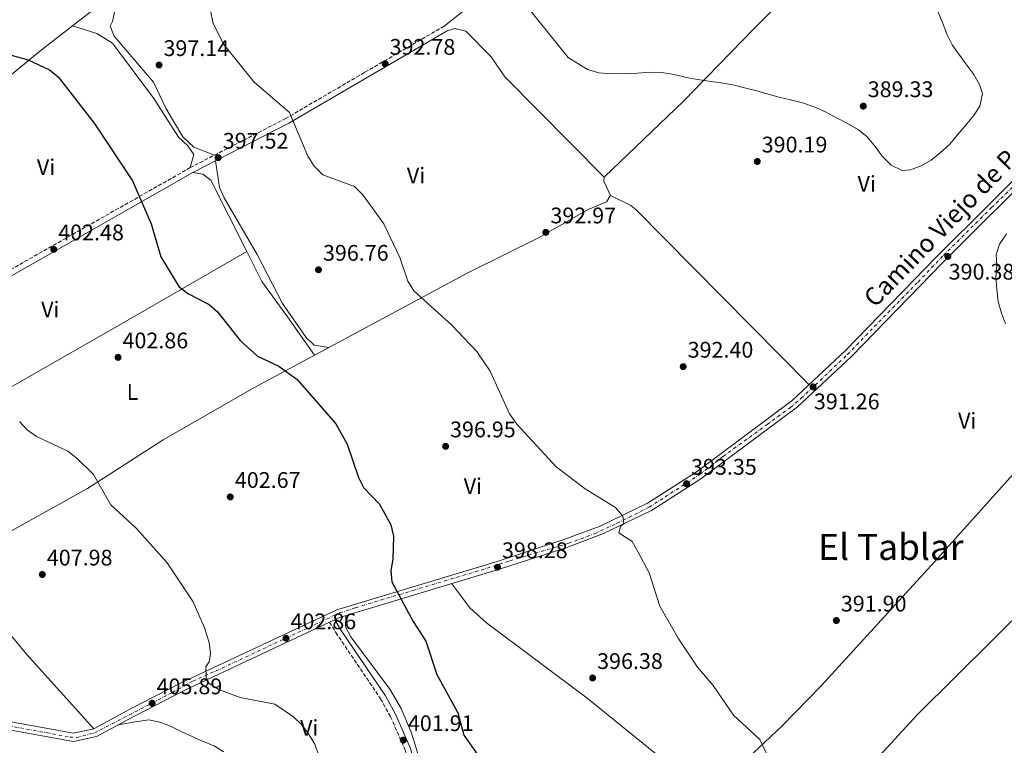
# Model space of a CAD drawing. Units: metres. Extents: x 590965 to 594428, y 4685072 to 4687429.
# Drawn here: x 593386 to 593823, y 4685603 to 4685925 of the extents above; entities that cross this region are included whole.
import ezdxf
from ezdxf.enums import TextEntityAlignment as Align

# ---------------------------------------------------------------- set-up
doc = ezdxf.new("R2010")
doc.units = ezdxf.units.M
doc.header["$MEASUREMENT"] = 0
doc.linetypes.add('DGN Style 3', pattern=[2.435890702152634, 1.739921930109024, -0.6959687720436097])
doc.linetypes.add('DGN Style 4', pattern=[2.7856150101045474, 1.391937544087219, -0.6959687720436097, 0.001739921930109024, -0.6959687720436097])
for name, color, linetype, lineweight in [('Camino', 7, 'DGN Style 3', 0), ('Cota de punto acotado terreno', 7, 'Continuous', 0), ('Curva de nivel directora', 30, 'Continuous', 30), ('Curva de nivel intermedia', 30, 'Continuous', 0), ('Eje pista sin pavimentar', 7, 'DGN Style 4', 0), ('Etiqueta de uso rústico', 92, 'Continuous', 0), ('Línea de cambio de uso (parcela vista)', 92, 'Continuous', 0), ('Línea de pista sin pavimentar', 7, 'Continuous', 0), ('Margen derecho', 7, 'Continuous', 0), ('Pista sin pavimentar', 9, 'Continuous', 0), ('Punto acotado terreno (símbolo)', 7, 'Continuous', 0), ('Texto de Pista sin pavimentar', 7, 'Continuous', 0), ('Texto de Área (paraje) menor', 7, 'Continuous', 0)]:
    doc.layers.add(name, color=color, linetype=linetype, lineweight=lineweight)
doc.styles.add('Style-Arial', font='arial.ttf')

# ---------------------------------------------------------------- blocks, each defined once
blk = doc.blocks.new('5PATER')
at = {"layer": 'Punto acotado terreno (símbolo)', "linetype": 'Continuous', "lineweight": 0}
h = blk.add_hatch(color=51, dxfattribs=at)
edge = h.paths.add_edge_path()
edge.add_ellipse((0, 0), major_axis=(-0.1095731443231308, -0.1110710700762829), ratio=0.9994222409660317, start_angle=0, end_angle=360)

msp = doc.modelspace()

# ---------------------------------------------------------------- linework, layer by layer
at = {"layer": 'Camino', "color": 7, "linetype": 'DGN Style 3', "lineweight": 0}
for points in [[(593574.0799999966, 4685921.850000001, 392.2200000000013), (593538.6600000003, 4685901.220000001, 392.7899999999936), (593503.8699999996, 4685880.899999999, 394.7799999999989), (593461.3599999987, 4685859.020000001, 398.8600000000007), (593375.4999999988, 4685810.280000002, 403.8000000000029), (593342.9499999977, 4685793.13, 405.979999999996), (593327.6400000012, 4685783.570000002, 407.1199999999954), (593312.2699999999, 4685765.65, 408.4499999999972), (593283.2100000003, 4685725.050000003, 410.6300000000047), (593275.5700000004, 4685715.220000001, 410.3399999999966), (593269.1800000002, 4685708.510000002, 410.0599999999978), (593263.8599999981, 4685703.04, 409.4900000000052), (593256.670000002, 4685697.260000003, 408.6399999999995), (593228.8799999976, 4685679.370000003, 406.6399999999994), (593215.719999999, 4685670.050000002, 405.0299999999988), (593207.5699999996, 4685663.88, 404.320000000007), (593181.3299999984, 4685692.340000001, 405.8800000000047), (593161.3000000012, 4685713, 405.8800000000047), (593157.479999999, 4685717.940000002, 405.8800000000047), (593156.6299999976, 4685720.899999999, 405.8800000000047), (593157.3099999992, 4685723.600000001, 405.979999999996), (593165.3099999989, 4685744.640000002, 407.0200000000041), (593168.0699999994, 4685772.710000001, 409.1999999999972), (593167.2399999979, 4685781.430000001, 410.2500000000001)], [(593523.1900000006, 4685657.239999999, 401.1900000000023), (593525.9399999997, 4685652.660000003, 401.7599999999949), (593545.8399999996, 4685623.24, 401.2899999999937), (593550.2600000007, 4685615.27, 401.3800000000047), (593556.7499999995, 4685600.370000003, 401.6699999999982), (593562.1299999995, 4685579.75, 401.6699999999982), (593564.3999999983, 4685557.370000001, 401.3800000000047), (593564.2100000005, 4685552.980000001, 401.479999999996), (593562.8999999985, 4685547.770000001, 401.479999999996), (593558.9299999988, 4685540.730000001, 401.5700000000071), (593521.1799999988, 4685491.95, 403.570000000007), (593461.41, 4685419.010000002, 407.5500000000029), (593437.9999999988, 4685390.75, 408.5000000000001), (593409.4099999986, 4685358.710000001, 408.7799999999989), (593395.8700000001, 4685341.79, 409.070000000007), (593389.1900000013, 4685328.859999999, 409.1600000000035), (593379.6200000005, 4685305.680000001, 408.5000000000001), (593354.1399999993, 4685249.670000002, 404.0399999999937), (593340.5699999996, 4685227.430000001, 402.5200000000041), (593312.889999999, 4685191.899999999, 399.9600000000065), (593289.5899999995, 4685159.140000001, 394.8399999999965), (593251.6499999973, 4685110.680000001, 388.2899999999936), (593242.7399999979, 4685101.399999999, 387.6499999999943)]]:
    msp.add_polyline3d(points, dxfattribs=at)
at = {"layer": 'Curva de nivel directora', "color": 30, "linetype": 'Continuous', "lineweight": 30, "elevation": 400, "flags": 128}
msp.add_lwpolyline([(593363.5299999993, 4685914.000000001), (593389.389999998, 4685906.810000001), (593398.8000000004, 4685902.45), (593402.75, 4685899.380000001), (593418.6800000002, 4685878.75), (593435.7500000002, 4685853.09), (593444.0499999995, 4685834.090000001), (593448.2299999993, 4685819.439999999), (593456.2400000001, 4685806.29), (593460.2999999992, 4685803.12), (593469.6899999992, 4685798.25), (593473.4499999988, 4685794.950000001), (593483.5000000005, 4685782.220000002), (593491.2199999985, 4685775.380000002), (593500.5999999995, 4685770.949999999), (593508.7899999992, 4685764.99), (593525.9299999987, 4685745.220000001), (593530.9699999989, 4685736.300000002), (593535.9800000002, 4685721.440000001), (593538.3099999992, 4685717.01), (593545.389999998, 4685709.640000001), (593550.4100000005, 4685700.470000003), (593551.4900000001, 4685695.369999999), (593551.3000000002, 4685685.26), (593550.3799999993, 4685680.180000002), (593550.7500000002, 4685675.17), (593560.2099999995, 4685657.500000001), (593565.8499999989, 4685648.770000001), (593570.8400000001, 4685634.060000001), (593580.1600000008, 4685616.95), (593582.8200000006, 4685607.16), (593588.8400000001, 4685598.580000001)], dxfattribs=at)
at = {"layer": 'Curva de nivel intermedia', "color": 30, "linetype": 'Continuous', "lineweight": 0, "flags": 128}
for points, elevation in [([(593469.4700000002, 4685933.069999999), (593471.4600000017, 4685923.039999999), (593476.3099999998, 4685913.699999999), (593489.4999999997, 4685897.09), (593505.3300000014, 4685883.470000001), (593513.5099999999, 4685864.039999999), (593516.3600000021, 4685859.720000001), (593520.2500000012, 4685855.8), (593534.2600000014, 4685850.609999999), (593537.8700000012, 4685846.930000001), (593547.1900000018, 4685834.050000001), (593554.3300000011, 4685819.180000001), (593557.9000000006, 4685808.619999999), (593560.5800000007, 4685804.380000001), (593577.4100000015, 4685789.100000001), (593588.4700000011, 4685777.460000001), (593594.4800000016, 4685768.660000001), (593603.1000000006, 4685749.74), (593606.2300000021, 4685745.210000002), (593623.8200000006, 4685726.13), (593636.5900000002, 4685716.449999999), (593650.0800000017, 4685708.15), (593653.2900000014, 4685704.319999998), (593653.7899999999, 4685700.99), (593652.2499999999, 4685699.67), (593651.6399999997, 4685696.88), (593657.4500000011, 4685693.029999999), (593660.1700000013, 4685688.330000001), (593665.0300000006, 4685679.119999999), (593669.7400000001, 4685664.42), (593677.9299999998, 4685650.09), (593686.4700000006, 4685637.239999999), (593693.4900000012, 4685629.119999998), (593702.5000000012, 4685615.980000001), (593714.1100000007, 4685605.119999999), (593721.1800000007, 4685590.17)], 395.0000000000001), ([(593611.9900000021, 4685929.140000001), (593629.0900000011, 4685907.949999998), (593637.700000001, 4685902.609999998), (593642.7200000013, 4685901.039999999), (593648.420000001, 4685900.699999999), (593654.2700000005, 4685900.769999999), (593659.8099999992, 4685900.999999999), (593665.3400000012, 4685901.33), (593670.5200000004, 4685901.24), (593676.0700000002, 4685900.3), (593681.5599999998, 4685899.059999999), (593686.5300000008, 4685898.069999998), (593691.5700000012, 4685897.380000001), (593696.8200000017, 4685896.609999999), (593702.1700000004, 4685895.749999999), (593707.3700000016, 4685894.48), (593712.7699999996, 4685893.04), (593717.8900000004, 4685891.569999999), (593722.7899999999, 4685890.279999999), (593727.7800000011, 4685889.099999999), (593733.0800000007, 4685887.749999999), (593738.32, 4685885.999999999), (593743.3100000012, 4685883.84), (593748.2500000009, 4685881.180000001), (593753.0800000011, 4685878.609999999), (593757.9400000004, 4685875.76), (593761.8400000008, 4685872.609999998), (593765.3600000012, 4685868.459999999), (593768.5100000006, 4685864.069999999), (593772.400000002, 4685860.050000001), (593777.3100000004, 4685857.679999999), (593780.9900000017, 4685858.03), (593785.7999999997, 4685859.76), (593790.1500000015, 4685862.310000001), (593794.2300000008, 4685865.529999999), (593798.4500000008, 4685869.449999999), (593801.6900000018, 4685873.359999998), (593805.2900000005, 4685877.609999998), (593808.9699999995, 4685881.96), (593811.7900000004, 4685886.23)], 390), ([(593811.7900000004, 4685886.23), (593812.9100000003, 4685891.899999999), (593811.6600000008, 4685895.880000001), (593809.0900000003, 4685900.319999999), (593805.6100000001, 4685905.060000001), (593802.4699999996, 4685909.350000001), (593799.5400000016, 4685913.560000001), (593797.2599999994, 4685918.029999999), (593795.3200000017, 4685923.020000001), (593793.2800000008, 4685928.09)], 390), ([(593823.7000000017, 4685829.580000001), (593820.5099999999, 4685825.079999999), (593819.0200000012, 4685820.26), (593819.2800000005, 4685815.4), (593818.8800000004, 4685810.390000001), (593819.2900000017, 4685805.060000001), (593819.9000000019, 4685799.649999999), (593821.4700000009, 4685794.34), (593823.190000002, 4685789.619999998)], 390), ([(593462.5900000003, 4685666.23), (593451.1100000005, 4685683.560000001), (593437.5000000005, 4685698.859999998), (593426.0600000008, 4685709.38), (593418.440000001, 4685722.75), (593411.1900000002, 4685729.930000001), (593406.9900000001, 4685733.109999998), (593393.0700000017, 4685739.720000001), (593388.9500000001, 4685742.55), (593385.6200000017, 4685746.32)], 405.0000000000001), ([(593518.290000001, 4685598.34), (593516.7000000017, 4685603.079999999), (593513.7900000016, 4685607.63), (593510.8300000001, 4685611.699999999), (593507.1900000012, 4685615.300000001), (593498.8499999995, 4685620.910000001), (593483.5200000005, 4685623.819999998), (593473.9800000007, 4685627.319999999), (593469.7800000008, 4685630.029999998), (593468.3900000006, 4685633.01), (593468.2200000007, 4685637.46), (593469.8099999999, 4685639.659999999), (593470.2900000005, 4685643.279999998), (593469.7000000004, 4685648.220000001), (593467.6100000005, 4685654.67), (593462.5900000003, 4685666.23)], 405.0000000000001)]:
    msp.add_lwpolyline(points, dxfattribs=dict(at, elevation=elevation))
at = {"layer": 'Eje pista sin pavimentar', "color": 7, "linetype": 'DGN Style 4', "lineweight": 0}
msp.add_polyline3d([(593366.1099999987, 4685613.940000001, 405.5099999999949), (593407.8399999995, 4685606.270000001, 405.2100000000065), (593410.8099999978, 4685606.04, 405.1900000000024), (593418.9200000016, 4685608.100000003, 405.570000000007), (593453.4499999983, 4685626.059999999, 405.6799999999932), (593462.4800000007, 4685631.09, 405.320000000007), (593472.8799999988, 4685635.660000001, 404.5299999999989), (593496.089999999, 4685646.530000003, 402.8999999999943), (593516.6700000005, 4685656.140000002, 401.5299999999988), (593527.7600000014, 4685661.399999999, 400.7100000000065), (593534.7300000007, 4685663.680000001, 400.4299999999931), (593560.2199999985, 4685671.350000002, 399.3399999999965), (593590.3999999979, 4685680.38, 398.0800000000017), (593603.2100000001, 4685684.500000002, 397.5500000000029), (593629.2699999999, 4685692.280000002, 396.3600000000006), (593640.8199999991, 4685696.510000002, 395.550000000003), (593650.8799999974, 4685701.190000002, 394.7799999999989), (593665.0500000007, 4685708.290000001, 393.6600000000035), (593672.1400000007, 4685712.859999999, 393.5200000000042), (593687.5700000002, 4685722.809999999, 392.4499999999972), (593697.8599999987, 4685730.820000002, 392.1499999999943), (593717.4099999998, 4685745.000000001, 391.5899999999966), (593727.6999999983, 4685752.550000002, 391.3000000000029), (593732.4999999995, 4685756.66, 391.270000000004), (593753.0799999966, 4685776.11, 390.6799999999931), (593764.9699999979, 4685788.460000002, 390.6399999999994), (593784.3999999983, 4685808.239999999, 390.5899999999967), (593795.61, 4685820.020000001, 390.4600000000065), (593816.9800000006, 4685841.300000002, 390.0299999999989), (593829.7899999982, 4685853.649999999, 389.7400000000054)], dxfattribs=at)
at = {"layer": 'Línea de cambio de uso (parcela vista)', "color": 92, "linetype": 'Continuous', "lineweight": 0, "extrusion": (0.0002851435531375724, 0.002082787696174086, 0.9999977903418421), "elevation": 10318.71490464766, "flags": 128}
msp.add_lwpolyline([(593802.3848160947, 4686000.032263397), (593805.7448159584, 4685999.5722624), (593889.6447583706, 4685896.862039621)], dxfattribs=at)
at = {"layer": 'Línea de cambio de uso (parcela vista)', "color": 92, "linetype": 'Continuous', "lineweight": 0, "extrusion": (0.01777346663532824, 0.01385556558117413, 0.999746031343055), "elevation": 75867.60711772581, "flags": 128}
msp.add_lwpolyline([(3330700.164265772, -3348264.393408276), (3330700.164265772, -3348276.010359323)], dxfattribs=at)
at = {"layer": 'Línea de cambio de uso (parcela vista)', "color": 92, "linetype": 'Continuous', "lineweight": 0, "extrusion": (0.1836607935681752, 0.08353419271052279, 0.9794338934068544), "elevation": 500842.087268949, "flags": 128}
msp.add_lwpolyline([(4019602.442629542, -2429306.438224184), (4019609.495487119, -2429306.438224184), (4019611.064411471, -2429307.379912233)], dxfattribs=at)
at = {"layer": 'Línea de cambio de uso (parcela vista)', "color": 92, "linetype": 'Continuous', "lineweight": 0, "elevation": 391.3300000000018, "flags": 128}
msp.add_lwpolyline([(593647.8399999999, 4685846.609999999), (593656.9299999997, 4685842.24), (593659.1500000004, 4685840.460000001), (593736.0300000003, 4685762.66)], dxfattribs=at)
at = {"layer": 'Línea de cambio de uso (parcela vista)', "color": 92, "linetype": 'Continuous', "lineweight": 0, "extrusion": (0.02309634886229781, 0.01371346182620198, 0.9996391847231543), "elevation": 78365.3638869416, "flags": 128}
msp.add_lwpolyline([(3726127.881241091, -2901548.269730492), (3726127.881241091, -2901548.273453394)], dxfattribs=at)
at = {"layer": 'Línea de cambio de uso (parcela vista)', "color": 92, "linetype": 'Continuous', "lineweight": 0, "extrusion": (0.3028959835806879, 0.2522366833392704, 0.9190379092881275), "elevation": 1361999.864155305, "flags": 128}
msp.add_lwpolyline([(3220940.574162731, -3174583.291510481), (3220921.978085188, -3174583.291510481), (3220877.428260202, -3174585.219616712)], dxfattribs=at)
at = {"layer": 'Línea de cambio de uso (parcela vista)', "color": 92, "linetype": 'Continuous', "lineweight": 0}
for points in [[(593507.8399, 4686005.1601, 391.4983999999968), (593463.5, 4685966.65, 393.4499999999971), (593426.75, 4685935.77, 397.3899999999995), (593409.1496000001, 4685922.000499999, 399.3171000000002)], [(593645.1100000005, 4685854.84, 391.7100000000065), (593680.2699999996, 4685888.52, 390.1900000000023), (593711.6900000004, 4685920.710000001, 388.9199999999983), (593745.7892000005, 4685954.740800001, 389.1114999999991)], [(593472.04, 4685864.52, 397.6199999999953), (593462.9100000003, 4685868.060000001, 397.9799999999959), (593458.0899999999, 4685872.75, 397.9100000000035), (593450.5800000001, 4685885.09, 397.679999999993), (593444.9699999997, 4685896.890000001, 397.429999999993), (593427.6200000001, 4685917.300000001, 397.6199999999953), (593425.8200000003, 4685921.810000001, 397.8000000000029), (593426.9000000004, 4685923.869999999, 397.8000000000029), (593429.9199999999, 4685938.430000001, 397.6199999999953)], [(593409.1496000001, 4685922.000499999, 399.3171000000002), (593395.2400000002, 4685911.119999999, 400.8399999999965), (593344.8799999999, 4685870.060000001, 402.5299999999988), (593333.2427000003, 4685860.1494, 403.8790000000009)], [(593409.1496000001, 4685922.000499999, 400.8399999999965), (593419.8200000003, 4685918.609999999, 399.679999999993), (593426.7699999996, 4685914.210000001, 399.1300000000047), (593445.1600000003, 4685889.730000001, 399.8899999999995), (593456.0999999996, 4685872.49, 399.5099999999948), (593460.25, 4685868.76, 399.3999999999942), (593462.9400000004, 4685864.850000001, 399.320000000007), (593461.3600000005, 4685859.02, 399.320000000007)], [(593575.3399999999, 4685919.689999999, 392.4600000000065), (593578.8499999996, 4685920.800000001, 392.2700000000041), (593583.6799999997, 4685919.550000001, 392.2700000000041), (593594.9400000004, 4685908.24, 391.8699999999953), (593600.9000000004, 4685899.279999999, 391.820000000007), (593645.1100000005, 4685854.84, 391.6999999999971)], [(593522.8799999999, 4685779.199999999, 398.3500000000058), (593516.3399999999, 4685780.24, 398.1600000000035), (593512.8600000005, 4685783.59, 398.0099999999948), (593502.3200000003, 4685798.710000001, 397.9700000000012), (593491.0099999999, 4685820.5, 397.9199999999983), (593476.3499999996, 4685845.600000001, 397.6999999999971), (593474.2999999998, 4685850.130000001, 397.7599999999948), (593472.6200000001, 4685862.01, 397.7799999999988)], [(593462.54, 4685856.82, 399.3000000000029), (593467, 4685856.17, 398.9199999999983), (593470.4699999997, 4685853.470000001, 398.7299999999959), (593486.4068, 4685821.8281, 399.2004000000015)], [(593376.7100000001, 4685657.350000001, 407.2700000000041), (593357.5999999996, 4685681.890000001, 408.0299999999988), (593357.9400000004, 4685684.460000001, 407.8399999999965), (593415.6699999999, 4685716.619999999, 404.5299999999988), (593449.2599999999, 4685738.24, 402.4100000000035), (593489.6100000005, 4685761.279999999, 400.1399999999995), (593584.4800000006, 4685812.359999999, 393.3300000000018), (593615.8600000005, 4685827.83, 391.9600000000065), (593637.9800000006, 4685840.4, 391.8999999999942), (593646.1500000004, 4685843.810000001, 391.8999999999942), (593647.8399999999, 4685846.609999999, 391.8999999999942)], [(593331.8899999997, 4685730.59, 407.8300000000018), (593354.9500000002, 4685746.26, 407.2799999999988), (593429.8399999999, 4685789.109999999, 401.2899999999936), (593486.4068, 4685821.8281, 399.3000999999931)], [(593486.4068, 4685821.8281, 399.2004000000015), (593493.1699999999, 4685808.4, 399.3999999999942), (593504.4699999997, 4685792.810000001, 400.2299999999959), (593516.5, 4685775.76, 400.0500000000029)], [(593691.2100000001, 4685580.310000001, 396.1300000000047), (593723.8499999996, 4685611.100000001, 394.8399999999965), (593741.3200000003, 4685628.949999999, 393.9199999999983), (593791.7100000001, 4685684.050000001, 390.8000000000029), (593848.6900000004, 4685747.470000001, 388.1600000000035), (593853.3600000005, 4685750.24, 388.429999999993), (593857.5199999996, 4685750.060000001, 388.7299999999959), (593866.3700000001, 4685740.07, 389.3000000000029), (593871.3499999996, 4685738.52, 389.3000000000029), (593875.6600000003, 4685740.949999999, 389.3000000000029), (593888.3300000001, 4685752.4, 389.3000000000029), (593955.2800000003, 4685823.350000001, 389.3000000000029)], [(593972.5800000001, 4685805.640000001, 388.7299999999959), (593884.6900000004, 4685715.949999999, 388.9499999999971), (593784.1299999999, 4685616.220000001, 392.7100000000065), (593746.8799999999, 4685575.75, 393.5099999999948), (593724.2199999997, 4685552.109999999, 394.9900000000052)], [(593577.3799999999, 4685674.33, 398.6000000000058), (593585.3700000001, 4685663.609999999, 398.5399999999936), (593592.7999999998, 4685656.890000001, 398.1699999999983), (593637.5099999999, 4685623.480000001, 397.6900000000023), (593689.5300000003, 4685581.41, 396.5200000000041), (593713.8099999996, 4685565.42, 395.8300000000018), (593722.6299999999, 4685558.59, 395.570000000007), (593724.9800000006, 4685554.42, 395.1900000000023), (593724.2199999997, 4685552.109999999, 395)], [(593562.3200000003, 4685598.92, 401.2599999999948), (593559.4199999999, 4685608.480000001, 401.4100000000035), (593554.8899999997, 4685618.869999999, 401.3699999999953), (593549.9299999997, 4685627.529999999, 401.1499999999942), (593532.6200000001, 4685650.76, 400.6900000000023), (593530.2100000001, 4685655.210000001, 400.6900000000023), (593530.4000000004, 4685660.17, 400.6900000000023)], [(593429.4400000004, 4685611.680000001, 405.4100000000035), (593434.3600000005, 4685612.529999999, 405.4100000000035), (593436.9299999997, 4685612.970000001, 405.4100000000035), (593441.8700000001, 4685613.720000001, 405.2400000000052), (593442.9900000002, 4685613.84, 405.2200000000012), (593447.9000000004, 4685612.869999999, 405.2200000000012), (593447.9699999997, 4685612.850000001, 405.2200000000012), (593452.6299999999, 4685611.039999999, 405.2200000000012), (593453.1399999997, 4685610.800000001, 405.2200000000012), (593457.6299999999, 4685608.600000001, 405.2200000000012), (593457.6399999997, 4685608.59, 405.2200000000012), (593462.1600000003, 4685606.449999999, 405.2200000000012), (593462.4400000004, 4685606.32, 405.2200000000012), (593467.0300000003, 4685604.32, 405.2200000000012), (593467.2300000006, 4685604.230000001, 405.2200000000012), (593471.8600000005, 4685602.350000001, 405.2200000000012), (593471.9000000004, 4685602.33, 405.2200000000012), (593476.0800000001, 4685599.619999999, 405.2200000000012)]]:
    msp.add_polyline3d(points, dxfattribs=at)
at = {"layer": 'Línea de pista sin pavimentar', "color": 7, "linetype": 'Continuous', "lineweight": 0, "extrusion": (0.0575540752162856, 0.02712901341882282, 0.9979737196223755), "elevation": 161677.1538606142, "flags": 128}
msp.add_lwpolyline([(3985337.944483864, -2529544.558776126), (3985337.944483865, -2529547.073413278)], dxfattribs=at)
at = {"layer": 'Línea de pista sin pavimentar', "color": 7, "linetype": 'Continuous', "lineweight": 0}
for points in [[(593525.4600000014, 4685658.31, 400.8699999999955), (593527.6599999986, 4685659.34, 400.7200000000012), (593598.6200000012, 4685680.730000001, 397.7799999999988), (593628.4400000006, 4685690.399999999, 396.449999999997), (593644.7899999989, 4685696.550000002, 395.3099999999977), (593666.0599999988, 4685706.84, 393.6399999999995), (593687.9099999999, 4685720.840000002, 392.4700000000012), (593730.8399999988, 4685752.780000002, 391.2400000000054), (593754.7999999999, 4685775.170000002, 390.6699999999983), (593795.1700000018, 4685816.789999999, 390.570000000007), (593841.8500000013, 4685863.210000001, 389.4900000000054), (593863.7499999994, 4685886.230000001, 390.2100000000065), (593871.1900000003, 4685893.050000001, 390.1900000000024)], [(593201.6099999984, 4685653.220000001, 403.6600000000035), (593205.2199999981, 4685652.010000004, 403.8500000000059), (593235.5199999983, 4685640.149999999, 404.229999999996), (593249.6400000001, 4685635.75, 404.7799999999988), (593303.3799999984, 4685626.040000001, 405.2500000000001), (593363.6000000008, 4685616.280000002, 405.4600000000065), (593409.4499999988, 4685607.989999999, 405.1799999999931), (593418.4799999989, 4685609.960000001, 405.2700000000041), (593434.5599999989, 4685618.610000002, 405.9199999999983), (593457.350000001, 4685630.359999999, 405.570000000007), (593526.3399999999, 4685662.780000002, 400.7200000000012), (593597.5199999993, 4685684.239999998, 397.7799999999988), (593627.2299999993, 4685693.870000003, 396.449999999997), (593643.3400000005, 4685699.930000002, 395.3099999999977), (593664.2600000016, 4685710.059999999, 393.6399999999995), (593685.8200000002, 4685723.860000002, 392.4700000000012), (593728.4800000007, 4685755.600000002, 391.2400000000054), (593752.2299999995, 4685777.789999999, 390.6699999999983), (593792.5599999989, 4685819.370000003, 390.570000000007), (593839.2299999994, 4685865.780000002, 389.4900000000054)], [(593067.4799999995, 4685675.270000001, 398.0200000000042), (593072.0100000004, 4685676.090000001, 398.1600000000035), (593085.1599999998, 4685676.859999999, 398.3800000000048), (593106.3700000017, 4685674.24, 398.979999999996), (593129.8599999989, 4685669.88, 400.2599999999949), (593171.5799999987, 4685659.45, 402.1799999999931), (593203.9599999997, 4685648.56, 403.8500000000059), (593234.3, 4685636.680000001, 404.229999999996), (593248.7600000016, 4685632.170000002, 404.7799999999988), (593302.7600000014, 4685622.420000002, 405.2500000000001), (593362.9799999994, 4685612.660000001, 405.4600000000065), (593409.5199999983, 4685604.239999998, 405.1799999999931), (593419.7699999987, 4685606.480000001, 405.2700000000041), (593436.2699999987, 4685615.350000001, 405.9199999999983), (593458.9699999993, 4685627.06, 405.570000000007), (593523.1900000006, 4685657.239999999, 401.0299999999989)]]:
    msp.add_polyline3d(points, dxfattribs=at)
at = {"layer": 'Margen derecho', "color": 7, "linetype": 'Continuous', "lineweight": 0}
for points in [[(593575.3399999995, 4685919.690000002, 392.2200000000013), (593539.9200000009, 4685899.059999999, 392.7899999999936), (593505.0799999988, 4685878.710000002, 394.7799999999989), (593462.5399999989, 4685856.820000002, 398.8600000000007), (593376.699999999, 4685808.090000002, 403.8000000000029), (593344.1900000006, 4685790.960000001, 405.979999999996), (593329.2800000019, 4685781.649999999, 407.1199999999954), (593314.2399999968, 4685764.100000003, 408.4499999999972), (593285.2199999975, 4685723.56, 410.6300000000047), (593277.4699999981, 4685713.590000001, 410.3399999999966), (593270.9799999994, 4685706.780000002, 410.0599999999978), (593265.55, 4685701.180000001, 409.4900000000052), (593258.1299999993, 4685695.230000001, 408.6399999999995), (593230.2800000012, 4685677.300000003, 406.6399999999994), (593217.1900000019, 4685668.030000003, 405.0299999999988), (593208.8500000003, 4685661.710000002, 404.75), (593201.6099999984, 4685653.220000001, 403.5099999999949)], [(593525.4600000014, 4685658.31, 401.1900000000023), (593528.0399999986, 4685654, 401.7599999999949), (593547.9699999975, 4685624.550000002, 401.2899999999937), (593552.5000000005, 4685616.38, 401.3800000000047), (593559.11, 4685601.190000002, 401.6699999999982), (593564.6000000017, 4685580.199999999, 401.6699999999982), (593566.8999999972, 4685557.440000003, 401.3800000000047), (593566.6999999983, 4685552.620000003, 401.479999999996), (593565.2399999987, 4685546.830000003, 401.479999999996), (593561.0199999987, 4685539.34, 401.5700000000071), (593523.1399999991, 4685490.390000002, 403.570000000007), (593463.339999999, 4685417.420000002, 407.5500000000029), (593439.8899999998, 4685389.120000003, 408.5000000000001), (593411.3199999997, 4685357.09, 408.7799999999989), (593397.9800000001, 4685340.430000002, 409.070000000007), (593394.8700000009, 4685334.41, 409.179999999993)]]:
    msp.add_polyline3d(points, dxfattribs=at)
at = {"layer": 'Pista sin pavimentar', "color": 9, "linetype": 'Continuous', "lineweight": 0}
for points in [[(593363.6000000013, 4685616.280000002, 405.4600000000065), (593409.4499999993, 4685607.989999998, 405.179999999993), (593418.4799999994, 4685609.96, 405.2700000000041), (593434.5599999994, 4685618.61, 405.9199999999983), (593457.3500000016, 4685630.359999998, 405.570000000007), (593526.3400000003, 4685662.780000002, 400.7200000000012), (593597.5199999998, 4685684.239999998, 397.7799999999988), (593627.2299999997, 4685693.870000001, 396.4499999999971), (593643.3400000009, 4685699.930000001, 395.3099999999977), (593664.2600000022, 4685710.059999998, 393.6399999999995), (593685.8200000006, 4685723.86, 392.4700000000012), (593728.4800000011, 4685755.600000002, 391.2400000000052), (593752.23, 4685777.789999999, 390.6699999999983), (593792.5599999994, 4685819.370000003, 390.570000000007), (593839.23, 4685865.780000002, 389.4900000000052)], [(593841.8500000017, 4685863.210000001, 389.4900000000052), (593795.1700000024, 4685816.789999999, 390.570000000007), (593754.8000000004, 4685775.170000001, 390.6699999999983), (593730.8399999993, 4685752.780000002, 391.2400000000052), (593687.9100000004, 4685720.840000001, 392.4700000000012), (593666.0599999992, 4685706.84, 393.6399999999995), (593644.7899999993, 4685696.550000001, 395.3099999999977), (593628.4400000012, 4685690.399999998, 396.4499999999971), (593598.6200000016, 4685680.730000001, 397.7799999999988), (593527.6599999992, 4685659.34, 400.7200000000012), (593525.460000002, 4685658.31, 400.8699999999953), (593523.190000001, 4685657.239999998, 401.0299999999988), (593458.9699999997, 4685627.06, 405.570000000007), (593436.2699999993, 4685615.350000001, 405.9199999999983), (593419.7699999991, 4685606.48, 405.2700000000041), (593409.5199999987, 4685604.239999998, 405.179999999993), (593362.98, 4685612.66, 405.4600000000065)]]:
    msp.add_polyline3d(points, dxfattribs=at)

# ---------------------------------------------------------------- block references
at = {"layer": 'Punto acotado terreno (símbolo)', "color": 7, "linetype": 'Continuous', "lineweight": 0, "xscale": 10, "yscale": 10, "zscale": 10}
for p in [(593447.4800000006, 4685904.56, 397.1399999999995), (593547.8500000013, 4685905.100000003, 392.7799999999998), (593760.0599999971, 4685886.300000001, 389.3300000000022), (593473.7300000006, 4685863.430000001, 397.5200000000041), (593713.0100000009, 4685861.739999998, 390.1900000000033), (593619.1499999991, 4685830.270000001, 392.9700000000017), (593400.7499999995, 4685822.730000002, 402.4799999999964), (593797.6099999981, 4685819.590000002, 390.3800000000052), (593518.260000002, 4685813.680000001, 396.7599999999952), (593429.2999999995, 4685774.79, 402.8500000000063), (593680.1400000004, 4685770.670000004, 392.3999999999942), (593737.7899999979, 4685761.690000001, 391.2599999999948), (593574.6800000002, 4685735.300000001, 396.9499999999975), (593681.6499999971, 4685718.7, 393.3500000000058), (593479.0799999969, 4685712.850000002, 402.660000000004), (593597.7199999981, 4685681.660000001, 398.2799999999988), (593395.6900000013, 4685678.399999999, 407.9799999999959), (593748.1299999979, 4685657.980000001, 391.8999999999947), (593503.8699999996, 4685650.109999999, 402.8500000000063), (593639.9499999996, 4685632.480000001, 396.3800000000047), (593444.4400000006, 4685621.250000001, 405.8899999999995), (593555.870000001, 4685604.88, 401.9100000000035)]:
    msp.add_blockref('5PATER', p, dxfattribs=at)

# ---------------------------------------------------------------- texts
at = {"layer": 'Cota de punto acotado terreno', "color": 7, "linetype": 'Continuous', "lineweight": 0, "style": 'Style-Arial'}
for s, p in [('397.14', (593449.4600000012, 4685908.559999998, 397.1399999999995)), ('392.78', (593549.8299999976, 4685909.100000001, 392.7799999999988)), ('389.33', (593762.0500000013, 4685890.300000001, 389.3300000000018)), ('397.52', (593475.7800000003, 4685867.430000001, 397.5200000000041)), ('390.19', (593714.9899999974, 4685865.739999998, 390.1900000000023)), ('392.97', (593621.2100000002, 4685834.27, 392.9700000000012)), ('402.48', (593402.7300000003, 4685826.730000001, 402.4799999999959)), ('396.76', (593520.2399999981, 4685817.680000001, 396.7599999999948)), ('390.38', (593797.9699999982, 4685809.309999999, 390.3800000000047)), ('402.86', (593431.28, 4685778.79, 402.8500000000058)), ('392.40', (593682.1200000013, 4685774.670000004, 392.3999999999942)), ('391.26', (593738.1499999982, 4685751.730000001, 391.2599999999948)), ('396.95', (593576.660000001, 4685739.300000001, 396.9499999999971)), ('393.35', (593683.6299999999, 4685722.7, 393.3500000000058)), ('402.67', (593481.1400000004, 4685716.850000001, 402.6600000000035)), ('407.98', (593397.6799999989, 4685682.399999999, 407.9799999999959)), ('398.28', (593599.699999999, 4685685.660000001, 398.2799999999988)), ('391.90', (593750.1099999986, 4685661.98, 391.8999999999942)), ('402.86', (593505.8500000006, 4685654.109999999, 402.8500000000058)), ('396.38', (593641.9400000015, 4685636.469999999, 396.3800000000047)), ('405.89', (593446.4200000013, 4685625.250000001, 405.8899999999995)), ('401.91', (593557.9500000001, 4685608.879999998, 401.9100000000035))]:
    msp.add_text(s, height=7.000000000000002, dxfattribs=at).set_placement(p)
at = {"layer": 'Etiqueta de uso rústico', "color": 92, "linetype": 'Continuous', "lineweight": 0, "style": 'Style-Arial'}
for s, p in [('Vi', (593397.3189322178, 4685859.230009998, 401.9799999999959)), ('Vi', (593561.5489322176, 4685855.490009997, 394.1199999999953)), ('Vi', (593761.5789322207, 4685851.840009999, 390.1199999999953)), ('Vi', (593399.2189322199, 4685796.030009999, 403.0399999999936)), ('L', (593435.7114203792, 4685759.440009999, 402.8699999999953)), ('Vi', (593806.1989322172, 4685746.67001, 390.0200000000041)), ('Vi', (593586.7689322173, 4685717.62001, 397.2100000000065)), ('Vi', (593514.1589322174, 4685610.35001, 405))]:
    msp.add_text(s, height=7.000000000000002, dxfattribs=at).set_placement(p, align=Align.MIDDLE_CENTER)
at = {"layer": 'Texto de Pista sin pavimentar', "color": 7, "linetype": 'Continuous', "lineweight": 0, "style": 'Style-Arial'}
msp.add_text('Camino Viejo de Peralta', height=8, rotation=45.87428, dxfattribs=at).set_placement((593804.5907683751, 4685842.824478811, 390.5), align=Align.MIDDLE_CENTER)
at = {"layer": 'Texto de Área (paraje) menor', "color": 7, "linetype": 'Continuous', "lineweight": 0, "style": 'Style-Arial'}
msp.add_text('El Tablar', height=11.5, dxfattribs=at).set_placement((593772.3214669649, 4685690.62001, 391.929999999993), align=Align.MIDDLE_CENTER)

doc.saveas('drawing.dxf')
